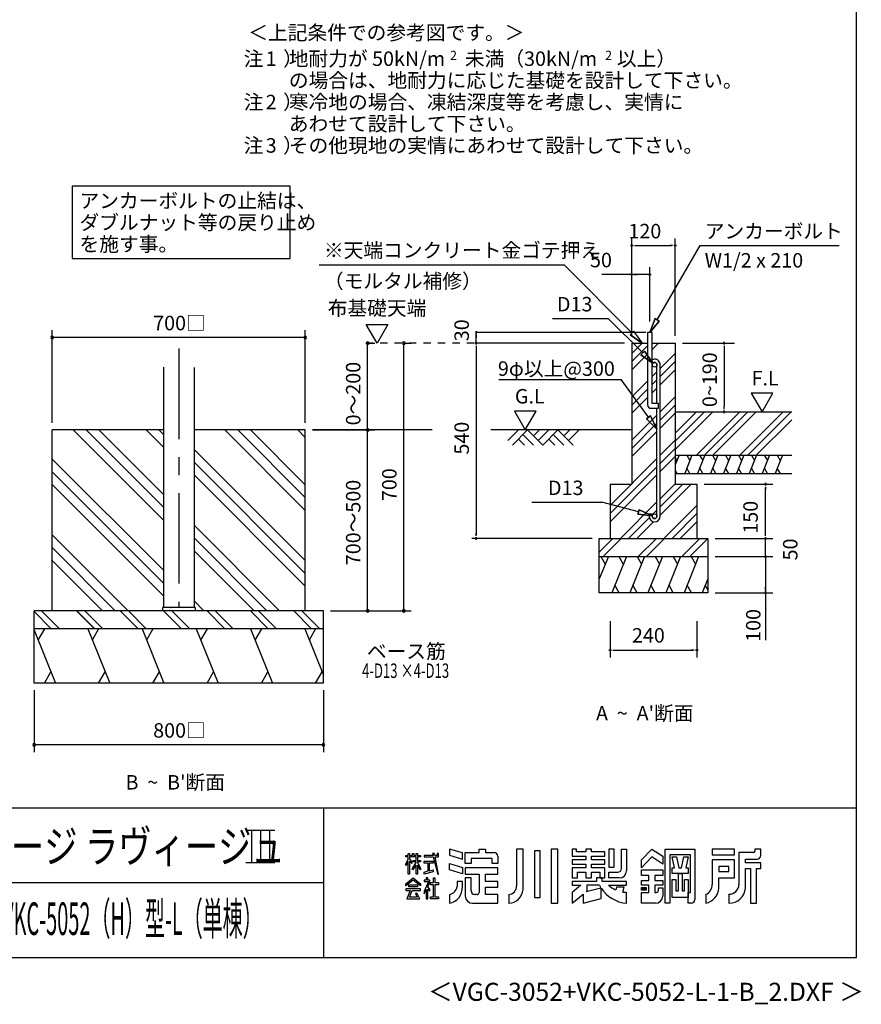
# Model space of a CAD drawing. Extents: x 868 to 32815, y 310 to 22484.
# Drawn here: x 23504 to 32815, y 310 to 11203 of the extents above; entities that cross this region are included whole.
import ezdxf
from ezdxf.enums import TextEntityAlignment as Align

# ---------------------------------------------------------------- set-up
doc = ezdxf.new("R2010")
doc.units = 0
doc.header["$LTSCALE"] = 80
doc.header["$MEASUREMENT"] = 0
doc.linetypes.add('CENTER2', pattern=[20, 12.5, -2.5, 2.5, -2.5])
doc.linetypes.add('HIDE-M', pattern=[2, 1, -1])
doc.layers.get('0').update_dxf_attribs({"linetype": 'CONTINUOUS'})
for name, color, linetype in [('0-5', 7, 'CONTINUOUS'), ('0-6', 7, 'CONTINUOUS'), ('0-F', 7, 'CONTINUOUS'), ('1-後柱カバ-P', 3, 'CONTINUOUS'), ('2-0', 7, 'CONTINUOUS'), ('2-2', 7, 'CONTINUOUS'), ('FILENAME', 7, 'CONTINUOUS'), ('HIKIDASHI', 6, 'CONTINUOUS'), ('NAME', 20, 'CONTINUOUS'), ('SUNPOU', 4, 'CONTINUOUS'), ('WAKUSEN-01', 50, 'CONTINUOUS'), ('WAKUSEN-02', 130, 'CONTINUOUS'), ('YODOROGO', 130, 'CONTINUOUS')]:
    doc.layers.add(name, color=color, linetype=linetype)
doc.styles.add('01', font='ROMANS', dxfattribs={"height": 3, "bigfont": 'BIGFONT'})
doc.styles.add('FILENAME', font='romans', dxfattribs={"height": 200, "bigfont": 'bigfont'})
doc.styles.get("Standard").update_dxf_attribs({"font": 'txt', "bigfont": 'BIGFONT'})

msp = doc.modelspace()

# ---------------------------------------------------------------- linework, layer by layer
at = {"linetype": 'HIDE-M'}
msp.add_line((28532, 7624), (27253, 7624), dxfattribs=at)
at = {"color": 0, "linetype": 'ByBlock'}
for centre, start, end in [((23864, 7687), 0, 180), ((23864, 7687), 180, 0), ((26664, 7687), 0, 180), ((26664, 7687), 180, 0), ((27354, 7624), 90, 270), ((27354, 7624), 270, 90), ((27754, 7624), 90, 270), ((27754, 7624), 270, 90), ((27354, 6664), 90, 270), ((27354, 6664), 90, 270), ((27354, 6664), 270, 90), ((27354, 6664), 270, 90), ((27354, 4664), 90, 270), ((27354, 4664), 270, 90), ((27754, 4664), 90, 270), ((27754, 4664), 270, 90), ((23664, 3180), 0, 180), ((23664, 3180), 180, 0), ((26864, 3180), 0, 180), ((26864, 3180), 180, 0)]:
    msp.add_arc(centre, 15, start, end, dxfattribs=at)
at = {"layer": '0-5', "color": 4, "linetype": 'Continuous'}
for p, q in [((27458, 7624), (27338, 7832)), ((27338, 7832), (27578, 7832)), ((27578, 7832), (27458, 7624))]:
    msp.add_line(p, q, dxfattribs=at)
at = {"layer": '0-6', "color": 6, "linetype": 'Continuous'}
msp.add_line((26818, 8492), (29528, 8492), dxfattribs=at)
at = {"layer": '0-F', "color": 6, "linetype": 'Continuous'}
for p, q in [((30277, 7737), (29528, 8492)), ((30258, 7718), (30296, 7756)), ((30296, 7756), (30258, 7718)), ((30296, 7756), (30391, 7624)), ((30258, 7718), (30391, 7624)), ((30391, 7624), (30258, 7718)), ((28805, 7224), (30160, 7224)), ((30757, 6449), (31172, 6864)), ((30757, 6540), (31081, 6864)), ((30757, 6630), (30991, 6864)), ((30991, 6384), (31471, 6864)), ((31081, 6384), (31561, 6864)), ((31172, 6384), (31652, 6864)), ((31471, 6384), (31951, 6864)), ((31561, 6384), (32041, 6864)), ((31652, 6384), (32045, 6777))]:
    msp.add_line(p, q, dxfattribs=at)
at = {"layer": '0-F', "color": 4, "linetype": 'Continuous'}
for p, q in [((31298, 7609), (31298, 7639)), ((31298, 7639), (31298, 7609)), ((30837, 7624), (31413, 7624)), ((31298, 7594), (31298, 7564)), ((31298, 7584), (31298, 6924)), ((31837, 7072), (31597, 7072)), ((31597, 7072), (31717, 6864)), ((31717, 6864), (31837, 7072)), ((31298, 6894), (31298, 6924)), ((31298, 6879), (31298, 6849)), ((31298, 6849), (31298, 6879))]:
    msp.add_line(p, q, dxfattribs=at)
at = {"layer": '0-F', "color": 3, "linetype": 'Continuous'}
for p, q in [((30757, 6864), (32045, 6864)), ((30757, 6384), (32045, 6384)), ((30757, 6184), (32045, 6184))]:
    msp.add_line(p, q, dxfattribs=at)
at = {"layer": '0-F', "color": 2, "linetype": 'Continuous'}
for p, q in [((30800, 6384), (30757, 6278)), ((30757, 6358), (30776, 6325)), ((30942, 6384), (30862, 6184)), ((30884, 6384), (30918, 6325)), ((31085, 6384), (31004, 6184)), ((31027, 6384), (31061, 6325)), ((31228, 6384), (31147, 6184)), ((31170, 6384), (31204, 6325)), ((31371, 6384), (31290, 6184)), ((31313, 6384), (31347, 6325)), ((31514, 6384), (31433, 6184)), ((31456, 6384), (31490, 6325)), ((31657, 6384), (31576, 6184)), ((31599, 6384), (31633, 6325)), ((31800, 6384), (31719, 6184)), ((31741, 6384), (31776, 6325)), ((31942, 6384), (31862, 6184)), ((31884, 6384), (31918, 6325)), ((30777, 6184), (30757, 6219)), ((30920, 6184), (30886, 6243)), ((31063, 6184), (31028, 6243)), ((31205, 6184), (31171, 6243)), ((31348, 6184), (31314, 6243)), ((31491, 6184), (31457, 6243)), ((31634, 6184), (31600, 6243)), ((31777, 6184), (31743, 6243)), ((31920, 6184), (31886, 6243))]:
    msp.add_line(p, q, dxfattribs=at)
at = {"layer": '1-後柱カバ-P'}
for p, q in [((25094, 7359), (25094, 4700)), ((25434, 7354), (25434, 4700)), ((25084, 4700), (25084, 4664)), ((25444, 4700), (25084, 4700)), ((25434, 4700), (25094, 4700)), ((25444, 4700), (25444, 4664)), ((25444, 4664), (25084, 4664)), ((25444, 4664), (25084, 4664))]:
    msp.add_line(p, q, dxfattribs=at)
at = {"layer": '2-0', "color": 4, "linetype": 'Continuous'}
for p, q in [((30277, 7704), (30277, 8784)), ((30757, 7704), (30757, 8784)), ((30292, 8704), (30262, 8704)), ((30262, 8704), (30292, 8704)), ((30307, 8704), (30337, 8704)), ((30317, 8704), (30717, 8704)), ((30727, 8704), (30697, 8704)), ((30742, 8704), (30772, 8704)), ((30772, 8704), (30742, 8704)), ((30277, 7704), (30277, 8464)), ((30477, 7864), (30477, 8464)), ((30277, 8384), (29945, 8384)), ((30292, 8384), (30262, 8384)), ((30262, 8384), (30292, 8384)), ((30477, 8384), (30277, 8384)), ((30307, 8384), (30337, 8384)), ((30447, 8384), (30417, 8384)), ((30462, 8384), (30492, 8384)), ((30492, 8384), (30462, 8384)), ((30431, 7744), (28548, 7744)), ((28554, 7729), (28554, 7759)), ((28554, 7759), (28554, 7729)), ((28554, 7624), (28554, 7744)), ((28554, 7714), (28554, 7684)), ((28554, 7609), (28554, 7639)), ((28554, 7639), (28554, 7609)), ((30197, 7624), (28538, 7624)), ((28554, 7594), (28554, 7564)), ((28554, 7584), (28554, 5504)), ((30197, 7624), (29143, 7624)), ((29217, 6872), (28977, 6872)), ((28977, 6872), (29097, 6664)), ((29097, 6664), (29217, 6872)), ((31077, 6064), (31837, 6064)), ((31757, 6049), (31757, 6079)), ((31757, 6079), (31757, 6049)), ((31757, 6034), (31757, 6004)), ((31757, 5504), (31757, 6024)), ((29837, 5464), (28508, 5464)), ((28554, 5494), (28554, 5524)), ((28554, 5479), (28554, 5449)), ((28554, 5449), (28554, 5479)), ((31197, 5464), (31837, 5464)), ((31197, 5464), (31837, 5464)), ((31757, 5504), (31757, 5544)), ((31757, 5494), (31757, 5524)), ((31757, 5494), (31757, 5524)), ((31757, 5479), (31757, 5449)), ((31757, 5449), (31757, 5479)), ((31757, 5479), (31757, 5449)), ((31757, 5449), (31757, 5479)), ((31757, 5264), (31757, 5464)), ((31757, 5304), (31757, 5344)), ((31197, 5264), (31837, 5264)), ((31197, 5264), (31837, 5264)), ((31757, 5294), (31757, 5324)), ((31757, 5249), (31757, 5279)), ((31757, 5279), (31757, 5249)), ((31757, 5279), (31757, 5249)), ((31757, 5249), (31757, 5279)), ((31757, 5264), (31757, 4340)), ((31757, 5234), (31757, 5204)), ((31757, 5224), (31757, 5184)), ((31757, 4894), (31757, 4924)), ((31197, 4864), (31837, 4864)), ((31757, 4879), (31757, 4849)), ((31757, 4849), (31757, 4879)), ((30037, 4547), (30037, 4147)), ((30997, 4547), (30997, 4147)), ((30052, 4227), (30022, 4227)), ((30022, 4227), (30052, 4227)), ((30067, 4227), (30097, 4227)), ((30077, 4227), (30957, 4227)), ((30967, 4227), (30937, 4227)), ((30982, 4227), (31012, 4227)), ((31012, 4227), (30982, 4227))]:
    msp.add_line(p, q, dxfattribs=at)
at = {"layer": '2-0', "color": 6, "linetype": 'Continuous'}
for p, q in [((30557, 7883), (31031, 8704)), ((31031, 8704), (32571, 8704)), ((29399, 7896), (30014, 7896)), ((30397, 7516), (30014, 7896)), ((30534, 7896), (30477, 7744)), ((30477, 7744), (30534, 7896)), ((30534, 7896), (30477, 7744)), ((30477, 7744), (30580, 7869)), ((30580, 7869), (30477, 7744)), ((30580, 7869), (30477, 7744)), ((30534, 7896), (30580, 7869)), ((30580, 7869), (30534, 7896)), ((30277, 7510), (30391, 7624)), ((30277, 7420), (30451, 7594)), ((30378, 7497), (30416, 7535)), ((30416, 7535), (30378, 7497)), ((30510, 7403), (30416, 7535)), ((30416, 7535), (30510, 7403)), ((30416, 7535), (30510, 7403)), ((30503, 7555), (30572, 7624)), ((30277, 7329), (30451, 7503)), ((30378, 7497), (30510, 7403)), ((30510, 7403), (30378, 7497)), ((30378, 7497), (30510, 7403)), ((30591, 7344), (30757, 7510)), ((30591, 7254), (30757, 7420)), ((30503, 7256), (30555, 7308)), ((30591, 7163), (30757, 7329)), ((30461, 6804), (30160, 7224)), ((30277, 7030), (30451, 7204)), ((30503, 7166), (30555, 7218)), ((30277, 6940), (30451, 7114)), ((30503, 7075), (30555, 7127)), ((30277, 6849), (30451, 7023)), ((30591, 6864), (30757, 7030)), ((30591, 6774), (30757, 6940)), ((30277, 6550), (30555, 6828)), ((30483, 6819), (30440, 6788)), ((30440, 6788), (30483, 6819)), ((30555, 6674), (30440, 6788)), ((30440, 6788), (30555, 6674)), ((30440, 6788), (30555, 6674)), ((30483, 6819), (30555, 6674)), ((30555, 6674), (30483, 6819)), ((30483, 6819), (30555, 6674)), ((30591, 6683), (30757, 6849)), ((24097, 6664), (25094, 5667)), ((24239, 6664), (25094, 5809)), ((24380, 6664), (25094, 5950)), ((24904, 6664), (25094, 6474)), ((25045, 6664), (25094, 6615)), ((25774, 6664), (26664, 5774)), ((25916, 6664), (26664, 5916)), ((26057, 6664), (26664, 6057)), ((26580, 6664), (26664, 6580)), ((28067, 6664), (26744, 6664)), ((30277, 6664), (28716, 6664)), ((28904, 6547), (29021, 6664)), ((28955, 6496), (29123, 6664)), ((29123, 6664), (29291, 6496)), ((29189, 6598), (29256, 6664)), ((29240, 6547), (29357, 6664)), ((29291, 6496), (29459, 6664)), ((29459, 6664), (29627, 6496)), ((29525, 6598), (29592, 6664)), ((29576, 6547), (29693, 6664)), ((30277, 6460), (30555, 6738)), ((30277, 6369), (30555, 6647)), ((29021, 6562), (29088, 6496)), ((29072, 6613), (29189, 6496)), ((29357, 6562), (29424, 6496)), ((29408, 6613), (29525, 6496)), ((30591, 6384), (30757, 6550)), ((25434, 6449), (26664, 5219)), ((30591, 6294), (30757, 6460)), ((23864, 6342), (25094, 5112)), ((30037, 5830), (30555, 6348)), ((30591, 6203), (30757, 6369)), ((25434, 6307), (26664, 5077)), ((30037, 5740), (30555, 6258)), ((23864, 6200), (25094, 4970)), ((25434, 6166), (26664, 4936)), ((30037, 5649), (30555, 6167)), ((23864, 6059), (25094, 4829)), ((30591, 5904), (30757, 6070)), ((30591, 5814), (30841, 6064)), ((30591, 5723), (30932, 6064)), ((29171, 5864), (29943, 5864)), ((30349, 5757), (29943, 5864)), ((30151, 5464), (30555, 5868)), ((30342, 5731), (30356, 5782)), ((30356, 5782), (30342, 5731)), ((30504, 5716), (30356, 5782)), ((30356, 5782), (30504, 5716)), ((30356, 5782), (30504, 5716)), ((30503, 5726), (30555, 5778)), ((30631, 5464), (30997, 5830)), ((30241, 5464), (30469, 5692)), ((30342, 5731), (30504, 5716)), ((30504, 5716), (30342, 5731)), ((30342, 5731), (30504, 5716)), ((30721, 5464), (30997, 5740)), ((25434, 5610), (26380, 4664)), ((30332, 5464), (30516, 5648)), ((30812, 5464), (30997, 5649)), ((23864, 5503), (24703, 4664)), ((25434, 5469), (26239, 4664)), ((29917, 5313), (30068, 5464)), ((29958, 5264), (30158, 5464)), ((30348, 5264), (30548, 5464)), ((30438, 5264), (30638, 5464)), ((30828, 5264), (31028, 5464)), ((30918, 5264), (31117, 5463)), ((23864, 5362), (24562, 4664)), ((25434, 5327), (26097, 4664)), ((23864, 5220), (24420, 4664)), ((25434, 4772), (25542, 4664)), ((23854, 4464), (23664, 4654)), ((23945, 4464), (23745, 4664)), ((24333, 4465), (24133, 4665)), ((24334, 4464), (24134, 4664)), ((24425, 4464), (24223, 4665)), ((24374, 4515), (24223, 4665)), ((24814, 4464), (24613, 4665)), ((24905, 4464), (24703, 4665)), ((25293, 4465), (25093, 4665)), ((25294, 4464), (25094, 4664)), ((25385, 4464), (25183, 4665)), ((25334, 4515), (25183, 4665)), ((25774, 4464), (25573, 4665)), ((25865, 4464), (25663, 4665)), ((26254, 4464), (26053, 4665)), ((26254, 4464), (26053, 4665)), ((26345, 4464), (26143, 4665)), ((26294, 4515), (26143, 4665)), ((26345, 4464), (26145, 4664)), ((26734, 4464), (26533, 4665)), ((26734, 4464), (26533, 4665)), ((26825, 4464), (26623, 4665)), ((26825, 4464), (26625, 4664))]:
    msp.add_line(p, q, dxfattribs=at)
at = {"layer": '2-0', "color": 3, "linetype": 'Continuous'}
for p, q in [((30451, 7744), (30451, 6944)), ((30503, 7744), (30451, 7744)), ((30503, 6956), (30503, 7744)), ((30277, 7624), (30277, 6064)), ((30277, 7624), (30451, 7624)), ((30503, 7624), (30757, 7624)), ((30757, 7624), (30757, 6064)), ((30555, 6956), (30555, 7385)), ((30591, 5709), (30591, 7385)), ((30491, 6904), (30571, 6904)), ((30571, 6956), (30503, 6956)), ((30555, 5709), (30555, 6904)), ((30571, 6904), (30571, 6956)), ((30757, 6864), (30757, 6264)), ((25094, 6664), (23864, 6664)), ((23864, 4664), (23864, 6664)), ((26664, 6664), (25434, 6664)), ((26664, 4664), (26664, 6664)), ((30037, 6064), (30277, 6064)), ((30037, 6064), (30037, 5464)), ((30757, 6064), (30997, 6064)), ((30997, 6064), (30997, 5464)), ((30467, 5735), (30503, 5735)), ((30467, 5735), (30467, 5709)), ((30503, 5735), (30503, 5709)), ((29917, 5464), (31117, 5464)), ((29917, 4864), (29917, 5464)), ((31117, 5464), (31117, 4864)), ((29917, 5264), (31117, 5264)), ((31117, 4864), (29917, 4864)), ((26864, 4664), (23664, 4664)), ((23664, 3864), (23664, 4664)), ((26864, 3864), (26864, 4664)), ((26864, 4464), (23664, 4464)), ((26864, 3864), (23664, 3864))]:
    msp.add_line(p, q, dxfattribs=at)
at = {"layer": '2-0', "color": 6, "linetype": 'CENTER2'}
msp.add_line((25264, 7564), (25264, 4700), dxfattribs=at)
at = {"layer": '2-0', "color": 2, "linetype": 'Continuous'}
for p, q in [((30017, 5264), (29917, 5016)), ((29935, 5264), (29983, 5181)), ((30216, 5264), (30054, 4864)), ((30134, 5264), (30182, 5181)), ((30416, 5264), (30254, 4864)), ((30334, 5264), (30382, 5181)), ((30616, 5264), (30454, 4864)), ((30534, 5264), (30582, 5181)), ((30816, 5264), (30654, 4864)), ((30734, 5264), (30782, 5181)), ((31016, 5264), (30854, 4864)), ((30934, 5264), (30982, 5181)), ((31117, 5016), (31055, 4864)), ((30135, 4864), (30088, 4947)), ((30335, 4864), (30288, 4947)), ((30535, 4864), (30488, 4947)), ((30735, 4864), (30688, 4947)), ((30935, 4864), (30888, 4947)), ((31117, 4898), (31089, 4947)), ((23664, 4448), (23900, 3864)), ((23778, 4464), (23706, 4340)), ((24258, 4464), (24500, 3864)), ((24378, 4464), (24306, 4340)), ((24858, 4464), (25100, 3864)), ((24978, 4464), (24906, 4340)), ((25458, 4464), (25700, 3864)), ((25578, 4464), (25506, 4340)), ((26058, 4464), (26300, 3864)), ((26178, 4464), (26106, 4340)), ((26658, 4464), (26864, 3953)), ((26778, 4464), (26706, 4340)), ((23778, 3864), (23850, 3988)), ((24378, 3864), (24450, 3988)), ((24978, 3864), (25050, 3988)), ((25578, 3864), (25650, 3988)), ((26178, 3864), (26250, 3988)), ((26778, 3864), (26850, 3988))]:
    msp.add_line(p, q, dxfattribs=at)
at = {"layer": '2-0', "color": 3, "linetype": 'Continuous'}
for centre in [(30529, 7385), (30529, 5709)]:
    msp.add_circle(centre, 26, dxfattribs=at)
for centre, radius, start, end in [((30529, 7385), 62, 90, 114.7939), ((30529, 7385), 26, 90, 180), ((30529, 7385), 62, 359.9588, 90), ((30529, 7385), 26, 0.1147, 90), ((30491, 6944), 40, 180, 270), ((30529, 5709), 62, 180, 270), ((30529, 5709), 26, 180, 270), ((30529, 5709), 26, 270, 0), ((30529, 5709), 62, 270, 0)]:
    msp.add_arc(centre, radius, start, end, dxfattribs=at)
at = {"layer": 'HIKIDASHI'}
for p, q in [((26497, 9360), (24086, 9360)), ((24086, 9360), (24086, 8560)), ((26497, 8560), (26497, 9360)), ((24086, 8560), (26497, 8560))]:
    msp.add_line(p, q, dxfattribs=at)
at = {"layer": 'NAME', "linetype": 'Continuous'}
for p, q in [((26008, 2236), (26328, 2236)), ((26068, 2236), (26068, 1876)), ((26168, 2236), (26168, 1876)), ((26268, 2236), (26268, 1876)), ((26328, 1876), (26008, 1876))]:
    msp.add_line(p, q, dxfattribs=at)
at = {"layer": 'SUNPOU', "color": 4, "linetype": 'Continuous'}
for p, q in [((23864, 6744), (23864, 7767)), ((26664, 6744), (26664, 7767)), ((26664, 7687), (23864, 7687)), ((27333, 7624), (27434, 7624)), ((27354, 6664), (27354, 7624)), ((27754, 7624), (27834, 7624)), ((27754, 4664), (27754, 7624)), ((26744, 6664), (27434, 6664)), ((26744, 6664), (27434, 6664)), ((27354, 4664), (27354, 6664)), ((26944, 4664), (27834, 4664)), ((26944, 4664), (27434, 4664)), ((23664, 3784), (23664, 3100)), ((26864, 3784), (26864, 3100)), ((26864, 3180), (23664, 3180))]:
    msp.add_line(p, q, dxfattribs=at)
at = {"layer": 'WAKUSEN-01'}
for p, q in [((32764, 828), (32764, 22484)), ((20560, 2484), (32764, 2484)), ((868, 828), (32764, 828))]:
    msp.add_line(p, q, dxfattribs=at)
at = {"layer": 'WAKUSEN-02'}
for p, q in [((26868, 828), (26868, 2484)), ((20560, 1656), (26868, 1656))]:
    msp.add_line(p, q, dxfattribs=at)
at = {"layer": 'YODOROGO'}
for p, q in [((27802, 1980), (27818, 1980)), ((27802, 1956), (27802, 1980)), ((27818, 1980), (27818, 1956)), ((27850, 1980), (27866, 1980)), ((27850, 1956), (27850, 1980)), ((27866, 1980), (27866, 1956)), ((27890, 1980), (27906, 1980)), ((27890, 1956), (27890, 1980)), ((27906, 1980), (27906, 1956)), ((28071, 1980), (28077, 1956)), ((28091, 1980), (28071, 1980)), ((28096, 1956), (28091, 1980)), ((28122, 1980), (28122, 1956)), ((28138, 1980), (28122, 1980)), ((28138, 1956), (28138, 1980)), ((28402, 1985), (28258, 2028)), ((28258, 2028), (28258, 1960)), ((28402, 1917), (28402, 1985)), ((28434, 1988), (28586, 1988)), ((28434, 1868), (28434, 1988)), ((28586, 2028), (28658, 2028)), ((28586, 1988), (28586, 2028)), ((28658, 2028), (28658, 1988)), ((28658, 1988), (28754, 1988)), ((29002, 2028), (29002, 1620)), ((29074, 2028), (29002, 2028)), ((29074, 1580), (29074, 2028)), ((29198, 2008), (29198, 1492)), ((29262, 2008), (29198, 2008)), ((29262, 1492), (29262, 2008)), ((29386, 2028), (29386, 1428)), ((29458, 2028), (29386, 2028)), ((29458, 1428), (29458, 2028)), ((29618, 2028), (29618, 1948)), ((29666, 2028), (29618, 2028)), ((29666, 1996), (29666, 2028)), ((29766, 1996), (29666, 1996)), ((29766, 2028), (29766, 1996)), ((29830, 2028), (29766, 2028)), ((29830, 1996), (29830, 2028)), ((29978, 1996), (29830, 1996)), ((29978, 1948), (29978, 1996)), ((30082, 2028), (30022, 2028)), ((30022, 2028), (30022, 1828)), ((30082, 1828), (30082, 2028)), ((30162, 2028), (30218, 2028)), ((30162, 1812), (30162, 2028)), ((30218, 2028), (30218, 1788)), ((30382, 1908), (30498, 2028)), ((30498, 2028), (30618, 1948)), ((30646, 1428), (30646, 2028)), ((30646, 2028), (30974, 2028)), ((30698, 1964), (30698, 1428)), ((30926, 1964), (30698, 1964)), ((30926, 1548), (30926, 1964)), ((30974, 2028), (30974, 1468)), ((31414, 2028), (31166, 2028)), ((31166, 2028), (31166, 1964)), ((31166, 1964), (31414, 1964)), ((31414, 1964), (31414, 2028)), ((31462, 1988), (31462, 1636)), ((31622, 1988), (31462, 1988)), ((31638, 2028), (31638, 2004)), ((31702, 2028), (31638, 2028)), ((31702, 1956), (31702, 2028)), ((27778, 1956), (27802, 1956)), ((27778, 1940), (27778, 1956)), ((27802, 1940), (27778, 1940)), ((27778, 1860), (27802, 1915)), ((27802, 1891), (27778, 1844)), ((27778, 1844), (27778, 1860)), ((27802, 1915), (27802, 1940)), ((27802, 1748), (27802, 1891)), ((27818, 1956), (27850, 1956)), ((27818, 1940), (27818, 1918)), ((27890, 1940), (27818, 1940)), ((27818, 1918), (27842, 1884)), ((27818, 1894), (27818, 1748)), ((27842, 1868), (27818, 1894)), ((27842, 1884), (27842, 1868)), ((27850, 1813), (27890, 1880)), ((27858, 1901), (27890, 1901)), ((27858, 1885), (27858, 1901)), ((27890, 1885), (27858, 1885)), ((27866, 1956), (27890, 1956)), ((27890, 1901), (27890, 1940)), ((27890, 1880), (27890, 1885)), ((27906, 1956), (27938, 1956)), ((27906, 1940), (27906, 1901)), ((27938, 1940), (27906, 1940)), ((27906, 1901), (27938, 1901)), ((27906, 1885), (27906, 1881)), ((27938, 1885), (27906, 1885)), ((27906, 1881), (27938, 1813)), ((27938, 1956), (27938, 1940)), ((27938, 1901), (27938, 1885)), ((27978, 1956), (27978, 1940)), ((28077, 1956), (27978, 1956)), ((27978, 1940), (28080, 1940)), ((27978, 1893), (28078, 1893)), ((27978, 1873), (27978, 1893)), ((28022, 1873), (27978, 1873)), ((28022, 1785), (28022, 1873)), ((28034, 1873), (28034, 1787)), ((28078, 1873), (28034, 1873)), ((28078, 1893), (28078, 1873)), ((28080, 1940), (28130, 1748)), ((28122, 1956), (28096, 1956)), ((28099, 1940), (28138, 1940)), ((28138, 1748), (28099, 1940)), ((28138, 1940), (28138, 1956)), ((28258, 1960), (28402, 1917)), ((28258, 1868), (28402, 1825)), ((28258, 1796), (28258, 1868)), ((28498, 1868), (28434, 1868)), ((28730, 1924), (28498, 1924)), ((28498, 1924), (28498, 1868)), ((28730, 1868), (28730, 1924)), ((28794, 1868), (28730, 1868)), ((28794, 1948), (28794, 1868)), ((29618, 1948), (29766, 1948)), ((29618, 1908), (29618, 1860)), ((29766, 1908), (29618, 1908)), ((29618, 1860), (29766, 1860)), ((29766, 1948), (29766, 1908)), ((29766, 1860), (29766, 1820)), ((29830, 1948), (29978, 1948)), ((29830, 1908), (29830, 1948)), ((29978, 1908), (29830, 1908)), ((29830, 1860), (29978, 1860)), ((29830, 1820), (29830, 1860)), ((29978, 1860), (29978, 1908)), ((30498, 1940), (30382, 1820)), ((30382, 1820), (30382, 1908)), ((30618, 1860), (30498, 1940)), ((30618, 1948), (30618, 1860)), ((30724, 1940), (30772, 1940)), ((30750, 1820), (30724, 1940)), ((30772, 1940), (30798, 1820)), ((30826, 1820), (30852, 1940)), ((30852, 1940), (30900, 1940)), ((30900, 1940), (30874, 1820)), ((31414, 1908), (31166, 1908)), ((31166, 1908), (31166, 1636)), ((31414, 1708), (31414, 1908)), ((31534, 1916), (31662, 1916)), ((31534, 1876), (31534, 1916)), ((31702, 1876), (31534, 1876)), ((31702, 1812), (31702, 1876)), ((27818, 1748), (27802, 1748)), ((27890, 1848), (27850, 1797)), ((27850, 1797), (27850, 1813)), ((27890, 1748), (27890, 1848)), ((27906, 1748), (27890, 1748)), ((27906, 1849), (27906, 1748)), ((27938, 1797), (27906, 1849)), ((27938, 1813), (27938, 1797)), ((27978, 1772), (28022, 1785)), ((28078, 1776), (27978, 1748)), ((27978, 1748), (27978, 1772)), ((28034, 1787), (28078, 1799)), ((28078, 1799), (28078, 1776)), ((28130, 1748), (28138, 1748)), ((28402, 1753), (28258, 1796)), ((28402, 1825), (28402, 1753)), ((28794, 1820), (28434, 1820)), ((28434, 1820), (28434, 1748)), ((28434, 1748), (28586, 1748)), ((28586, 1748), (28586, 1548)), ((28658, 1668), (28658, 1748)), ((28658, 1748), (28794, 1748)), ((28794, 1748), (28794, 1820)), ((29618, 1820), (29618, 1708)), ((29766, 1820), (29618, 1820)), ((29674, 1708), (29674, 1772)), ((29674, 1772), (29766, 1772)), ((29766, 1772), (29766, 1708)), ((29978, 1820), (29830, 1820)), ((29830, 1772), (29922, 1772)), ((29830, 1708), (29830, 1772)), ((29922, 1772), (29922, 1708)), ((29978, 1708), (29978, 1820)), ((30022, 1828), (30082, 1828)), ((30022, 1772), (30122, 1772)), ((30022, 1708), (30022, 1772)), ((30382, 1796), (30618, 1796)), ((30382, 1736), (30382, 1796)), ((30618, 1796), (30618, 1736)), ((30724, 1820), (30750, 1820)), ((30724, 1756), (30724, 1820)), ((30900, 1756), (30724, 1756)), ((30792, 1564), (30792, 1756)), ((30792, 1756), (30832, 1756)), ((30798, 1820), (30826, 1820)), ((30832, 1756), (30832, 1564)), ((30874, 1820), (30900, 1820)), ((30900, 1820), (30900, 1756)), ((31238, 1836), (31238, 1780)), ((31350, 1836), (31238, 1836)), ((31238, 1780), (31350, 1780)), ((31350, 1780), (31350, 1836)), ((31534, 1596), (31534, 1812)), ((31534, 1812), (31590, 1812)), ((31590, 1812), (31590, 1428)), ((31654, 1428), (31654, 1812)), ((31654, 1812), (31702, 1812)), ((27778, 1644), (27858, 1708)), ((27858, 1684), (27778, 1620)), ((27778, 1620), (27778, 1644)), ((27858, 1708), (27938, 1644)), ((27938, 1620), (27858, 1684)), ((27938, 1644), (27938, 1620)), ((27978, 1684), (27978, 1668)), ((28002, 1684), (27978, 1684)), ((28026, 1668), (27978, 1557)), ((27978, 1668), (28026, 1668)), ((28002, 1708), (28002, 1684)), ((28018, 1708), (28002, 1708)), ((28018, 1684), (28018, 1708)), ((28041, 1684), (28018, 1684)), ((28020, 1611), (28041, 1660)), ((28041, 1660), (28041, 1684)), ((28050, 1656), (28082, 1656)), ((28050, 1632), (28050, 1656)), ((28082, 1656), (28082, 1708)), ((28082, 1708), (28098, 1708)), ((28098, 1708), (28098, 1656)), ((28098, 1656), (28138, 1656)), ((28138, 1656), (28138, 1632)), ((28402, 1668), (28346, 1668)), ((28346, 1668), (28346, 1612)), ((28402, 1612), (28402, 1668)), ((28434, 1708), (28434, 1508)), ((28498, 1708), (28434, 1708)), ((28498, 1564), (28498, 1708)), ((28794, 1668), (28658, 1668)), ((28794, 1604), (28794, 1668)), ((29618, 1708), (29674, 1708)), ((29618, 1668), (29618, 1628)), ((29886, 1668), (29618, 1668)), ((29618, 1668), (29618, 1628)), ((29886, 1668), (29618, 1668)), ((29766, 1708), (29830, 1708)), ((29950, 1708), (29886, 1708)), ((29950, 1708), (29886, 1708)), ((29886, 1708), (29886, 1668)), ((29886, 1708), (29886, 1668)), ((29922, 1708), (29978, 1708)), ((29950, 1668), (29950, 1708)), ((29950, 1668), (29950, 1708)), ((30218, 1668), (29950, 1668)), ((30218, 1668), (29950, 1668)), ((30138, 1708), (30022, 1708)), ((30218, 1628), (30218, 1668)), ((30218, 1628), (30218, 1668)), ((30466, 1736), (30382, 1736)), ((30382, 1628), (30382, 1680)), ((30382, 1680), (30466, 1680)), ((30466, 1680), (30466, 1736)), ((30618, 1736), (30530, 1736)), ((30530, 1736), (30530, 1680)), ((30530, 1680), (30618, 1680)), ((30618, 1680), (30618, 1628)), ((30724, 1492), (30724, 1692)), ((30724, 1692), (30764, 1692)), ((30764, 1692), (30764, 1564)), ((30860, 1564), (30860, 1692)), ((30860, 1692), (30900, 1692)), ((30900, 1692), (30900, 1492)), ((31238, 1596), (31238, 1708)), ((31238, 1708), (31414, 1708)), ((27778, 1589), (27778, 1569)), ((27938, 1589), (27778, 1589)), ((27778, 1569), (27825, 1569)), ((27825, 1569), (27786, 1476)), ((27810, 1609), (27810, 1633)), ((27810, 1633), (27906, 1633)), ((27906, 1609), (27810, 1609)), ((27816, 1496), (27845, 1569)), ((27845, 1569), (27938, 1569)), ((27885, 1536), (27902, 1496)), ((27901, 1536), (27885, 1536)), ((27930, 1476), (27901, 1536)), ((27906, 1633), (27906, 1609)), ((27938, 1569), (27938, 1589)), ((27978, 1533), (28002, 1580)), ((27978, 1557), (27978, 1533)), ((28002, 1580), (28002, 1476)), ((28018, 1585), (28042, 1563)), ((28018, 1476), (28018, 1585)), ((28042, 1583), (28020, 1611)), ((28042, 1563), (28042, 1583)), ((28082, 1632), (28050, 1632)), ((28082, 1500), (28082, 1632)), ((28098, 1632), (28098, 1500)), ((28138, 1632), (28098, 1632)), ((28658, 1604), (28794, 1604)), ((28658, 1524), (28658, 1604)), ((29713, 1628), (29618, 1548)), ((29618, 1628), (29713, 1628)), ((29713, 1628), (29618, 1548)), ((29618, 1628), (29713, 1628)), ((29618, 1548), (29618, 1428)), ((29618, 1548), (29618, 1428)), ((29618, 1428), (29738, 1528)), ((29618, 1428), (29738, 1528)), ((29738, 1528), (29738, 1428)), ((29738, 1528), (29738, 1428)), ((29771, 1557), (29934, 1600)), ((29778, 1562), (29771, 1557)), ((29918, 1628), (29778, 1628)), ((29778, 1628), (29778, 1562)), ((29938, 1481), (29938, 1595)), ((29938, 1481), (29938, 1595)), ((30018, 1628), (30218, 1628)), ((30018, 1628), (30218, 1628)), ((30106, 1604), (30098, 1576)), ((30106, 1604), (30098, 1576)), ((30190, 1604), (30106, 1604)), ((30190, 1604), (30106, 1604)), ((30178, 1552), (30190, 1604)), ((30178, 1552), (30190, 1604)), ((30218, 1428), (30218, 1548)), ((30218, 1428), (30218, 1548)), ((30466, 1628), (30382, 1628)), ((30382, 1602), (30434, 1602)), ((30382, 1574), (30382, 1602)), ((30434, 1574), (30382, 1574)), ((30382, 1548), (30466, 1548)), ((30382, 1428), (30382, 1548)), ((30386, 1598), (30430, 1598)), ((30386, 1578), (30386, 1598)), ((30430, 1578), (30386, 1578)), ((30390, 1594), (30426, 1594)), ((30390, 1582), (30390, 1594)), ((30426, 1582), (30390, 1582)), ((30394, 1590), (30422, 1590)), ((30394, 1586), (30394, 1590)), ((30422, 1586), (30394, 1586)), ((30422, 1590), (30422, 1586)), ((30426, 1594), (30426, 1582)), ((30430, 1598), (30430, 1578)), ((30434, 1602), (30434, 1574)), ((30466, 1548), (30466, 1628)), ((30618, 1628), (30530, 1628)), ((30530, 1628), (30530, 1548)), ((30530, 1548), (30546, 1548)), ((30570, 1600), (30618, 1600)), ((30570, 1572), (30570, 1600)), ((30618, 1600), (30618, 1508)), ((30764, 1564), (30792, 1564)), ((30832, 1564), (30860, 1564)), ((30900, 1548), (30926, 1548)), ((30900, 1428), (30900, 1548)), ((31350, 1528), (31350, 1428)), ((27786, 1476), (27930, 1476)), ((27902, 1496), (27816, 1496)), ((28002, 1476), (28018, 1476)), ((28050, 1500), (28082, 1500)), ((28050, 1476), (28050, 1500)), ((28138, 1476), (28050, 1476)), ((28098, 1500), (28138, 1500)), ((28138, 1500), (28138, 1476)), ((28258, 1524), (28258, 1428)), ((28514, 1428), (28794, 1428)), ((28562, 1524), (28538, 1524)), ((28794, 1524), (28658, 1524)), ((28794, 1428), (28794, 1524)), ((28914, 1524), (28914, 1428)), ((29198, 1492), (29262, 1492)), ((29386, 1428), (29458, 1428)), ((29738, 1428), (29938, 1481)), ((29738, 1428), (29938, 1481)), ((30538, 1428), (30382, 1428)), ((30698, 1428), (30646, 1428)), ((30900, 1492), (30724, 1492)), ((30934, 1428), (30900, 1428)), ((31094, 1524), (31094, 1428)), ((31590, 1428), (31654, 1428))]:
    msp.add_line(p, q, dxfattribs=at)
for centre, radius, start, end in [((28754, 1948), 40, 0, 90), ((31622, 2004), 16, 270, 0), ((31662, 1956), 40, 270, 0), ((30122, 1812), 40, 270, 0), ((30138, 1788), 80, 270, 0), ((31040, 1638), 126, 295.3405, 359.189), ((31352, 1638), 110, 269.0041, 358.9126), ((28226, 1601), 176, 280.3644, 3.5415), ((28236, 1634), 112, 281.2491, 348.7509), ((28538, 1564), 40, 180, 270), ((28562, 1548), 24, 270, 0), ((28907, 1618), 94.7, 274.0524, 0.9267), ((28909, 1593), 165, 271.5351, 355.5273), ((30254, 1808), 382, 208.1411, 212.921), ((30254, 1808), 382, 213.9611, 264.4787), ((30254, 1808), 382, 213.9611, 264.4787), ((30230, 1869), 321, 228.6181, 245.6603), ((30230, 1869), 321, 228.6181, 245.6603), ((30230, 1869), 321, 260.6063, 267.779), ((30230, 1869), 321, 260.6063, 267.779), ((30546, 1572), 24, 270, 360), ((31060, 1603), 178, 281.0263, 357.7711), ((31354, 1608), 180, 268.6285, 356.1664), ((28514, 1508), 80, 180, 270), ((30538, 1508), 80, 270, 0), ((30934, 1468), 40, 270, 0)]:
    msp.add_arc(centre, radius, start, end, dxfattribs=at)

# ---------------------------------------------------------------- texts
at = {"color": 7, "linetype": 'Continuous'}
for s, p in [('700□', (24981, 7767)), ('800□', (24981, 3260))]:
    msp.add_text(s, height=160, dxfattribs=at).set_placement(p)
for s, p in [('0～200', (27274, 6715)), ('700', (27674, 5877)), ('700～500', (27274, 5168))]:
    msp.add_text(s, height=160, rotation=90, dxfattribs=at).set_placement(p)
at = {"layer": '0-5', "color": 7, "linetype": 'Continuous'}
msp.add_text('布基礎天端', height=160, dxfattribs=at).set_placement((27458, 7992), align=Align.MIDDLE)
at = {"layer": '0-6', "color": 7, "linetype": 'Continuous'}
for s, p in [('※天端コンクリート金ゴテ押え', (26870, 8572)), ('（モルタル補修）', (26870, 8232))]:
    msp.add_text(s, height=160, dxfattribs=at).set_placement(p)
at = {"layer": '0-F', "color": 7, "linetype": 'Continuous'}
for s, p in [('地耐力が 50kN/m\u3000未満（30kN/m\u3000以上）', (26481, 10692)), ('あわせて設計して下さい。', (26482, 9972)), ('9φ以上@300', (28795, 7263)), ('F.L', (31602, 7157))]:
    msp.add_text(s, height=160, dxfattribs=at).set_placement(p)
for s, height, rotation, p in [('2', 100, 0.0028, (28266, 10759)), ('2', 100, 0.0028, (29982, 10759)), ('注\u3000）', 160, 0.0005, (25982, 10212)), ('2', 160, 0.0028, (26226, 10212)), ('寒冷地の場合、凍結深度等を考慮し、実情に', 160, 0.0001, (26482, 10212)), ('注\u3000）', 160, 0.0005, (25982, 9732)), ('その他現地の実情にあわせて設計して下さい。', 160, 0.0001, (26482, 9732)), ('3', 160, 0.0028, (26226, 9732)), ('0~190', 160, 90, (31218, 6917))]:
    msp.add_text(s, height=height, rotation=rotation, dxfattribs=at).set_placement(p)
at = {"layer": '2-0', "color": 7, "linetype": 'Continuous'}
for s, rotation, p in [('＜上記条件での参考図です。＞', 0.0002, (26033, 10980)), ('30', 90, (28474, 7646)), ('540', 90, (28474, 6392)), ('150', 90, (31670, 5517)), ('50', 90, (32109, 5221)), ('100', 90, (31700, 4320)), ("A  ~  A'断面", 359.9998, (29880, 3450))]:
    msp.add_text(s, height=160, rotation=rotation, dxfattribs=at).set_placement(p)
for s, p in [('120', (30239, 8784)), ('アンカーボルト', (31083, 8784)), ('50', (29814, 8464)), ('W1/2 x 210', (31083, 8461)), ('D13', (29448, 7976)), ('G.L', (28983, 6957)), ('D13', (29349, 5944)), ('240', (30278, 4312)), ("B  ~  B'断面", (24675, 2686))]:
    msp.add_text(s, height=160, dxfattribs=at).set_placement(p)
at = {"layer": '2-2', "color": 7, "linetype": 'Continuous'}
for s, rotation, p in [('注\u3000）', 0.0009, (25982, 10692)), ('1', 0.0021, (26226, 10692)), ('の場合は、地耐力に応じた基礎を設計して下さい。', 0.0001, (26482, 10452))]:
    msp.add_text(s, height=160, rotation=rotation, dxfattribs=at).set_placement(p)
at = {"layer": 'FILENAME', "style": 'FILENAME'}
msp.add_text('＜VGC-3052+VKC-5052-L-1-B_2.DXF ＞', height=200, dxfattribs=at).set_placement((32844, 348), align=Align.RIGHT)
at = {"layer": 'HIKIDASHI', "style": '01'}
for s, p in [('アンカーボルトの止結は、', (24166, 9120)), ('ダブルナット等の戻り止め', (24166, 8880)), ('を施す事。', (24166, 8640))]:
    msp.add_text(s, height=160, dxfattribs=at).set_placement(p)
at = {"layer": 'NAME', "style": '01', "width": 0.75}
msp.add_text('ヨドガレージ ラヴィージュ', height=360, dxfattribs=at).set_placement((21934, 1876))
at = {"layer": 'NAME', "width": 0.45}
msp.add_text('VGC-3052（H）+VKC-5052（H）型-L（単棟）', height=360, dxfattribs=at).set_placement((21596, 1077))
at = {"layer": 'SUNPOU', "style": '01'}
msp.add_text('ベース筋', height=160, dxfattribs=at).set_placement((27782, 4194), align=Align.MIDDLE)
at = {"layer": 'SUNPOU', "style": '01', "width": 0.666667}
msp.add_text('4-D13 ×4-D13', height=160, dxfattribs=at).set_placement((27774, 3980), align=Align.MIDDLE)

doc.saveas('drawing.dxf')
